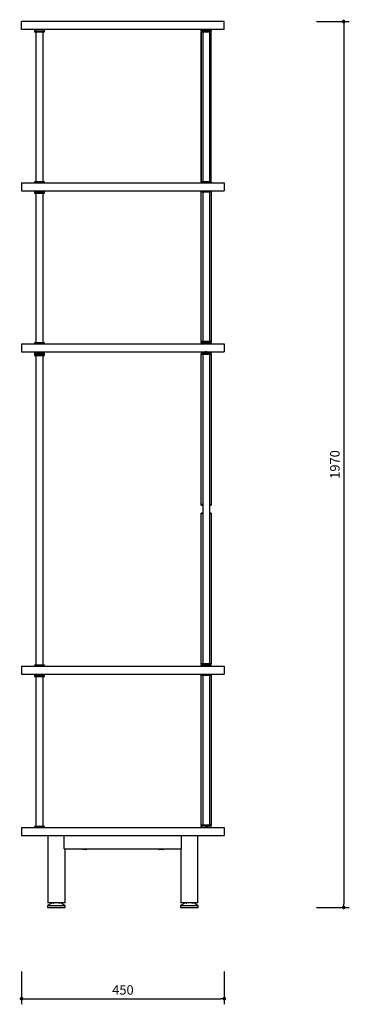
# Model space of a CAD drawing. Units: millimetres. Extents: x 3601 to 6832, y -120 to 2946.
# Drawn here: x 6100 to 6832, y -120 to 2067 of the extents above; entities that cross this region are included whole.
import ezdxf

# ---------------------------------------------------------------- set-up
doc = ezdxf.new("R2010")
doc.units = ezdxf.units.MM
doc.dimstyles.new('ISO-25', dxfattribs={"dimtxt": 2.5, "dimasz": 2.5, "dimexe": 1.25, "dimexo": 0.625, "dimtad": 1, "dimtxsty": 'Standard', "dimcen": 2.5, "dimadec": 0, "dimazin": 0, "dimtfac": 1, "dimtmove": 0, "dimatfit": 3, "dimfxl": 1, "dimarcsym": 0})

# ---------------------------------------------------------------- blocks, each defined once
blk = doc.blocks.new('_DOT')
at = {"color": 0, "linetype": 'ByBlock', "lineweight": -2}
blk.add_line((-0.5, 0), (-1, 0), dxfattribs=at)
at = {"color": 0, "linetype": 'ByBlock', "const_width": 0.5}
blk.add_lwpolyline([(-0.25, 0, 1), (0.25, 0, 1)], format="xyb", close=True, dxfattribs=at)
blk = doc.blocks.new('*D408')
at = {"color": 5, "lineweight": -2}
for p, q in [((6104.3, -47.5), (6104.3, -120)), ((6554.3, -47.5), (6554.3, -120)), ((6112.3, -107.5), (6546.3, -107.5))]:
    blk.add_line(p, q, dxfattribs=at)
at = {"color": 5, "lineweight": -2, "xscale": 8, "yscale": 8, "zscale": 8, "rotation": 180}
blk.add_blockref('_DOT', (6104.3, -107.5), dxfattribs=at)
at = {"color": 5, "lineweight": -2, "xscale": 8, "yscale": 8, "zscale": 8}
blk.add_blockref('_DOT', (6554.3, -107.5), dxfattribs=at)
at = {"color": 0, "insert": (6329.3, -90.8), "char_height": 21, "attachment_point": 5}
blk.add_mtext('450', dxfattribs=at)
blk = doc.blocks.new('*D409')
at = {"color": 5, "lineweight": -2}
for p, q in [((6759.2, 2063.1), (6831.7, 2063.1)), ((6819.2, 2055.1), (6819.2, 103.1)), ((6759.2, 95.1), (6831.7, 95.1))]:
    blk.add_line(p, q, dxfattribs=at)
at = {"color": 5, "lineweight": -2, "xscale": 8, "yscale": 8, "zscale": 8}
for p, rotation in [((6819.2, 2063.1), 90), ((6819.2, 95.1), 270)]:
    blk.add_blockref('_DOT', p, dxfattribs=dict(at, rotation=rotation))
at = {"color": 0, "insert": (6802.4, 1079.1), "char_height": 21, "attachment_point": 5, "rotation": 90}
blk.add_mtext('1970', dxfattribs=at)

msp = doc.modelspace()

# ---------------------------------------------------------------- linework, layer by layer
for p, q in [((6104.3, 2045.1), (6104.3, 2063.1)), ((6554.3, 2063.1), (6104.3, 2063.1)), ((6554.3, 2045.1), (6554.3, 2063.1)), ((6554.3, 2045.1), (6104.3, 2045.1)), ((6133.3, 2045.1), (6133.3, 2042.1)), ((6133.3, 2042.1), (6133.3, 2040.1)), ((6133.3, 2042.1), (6155.3, 2042.1)), ((6133.3, 2040.1), (6155.3, 2040.1)), ((6136.3, 2040.1), (6136.3, 1707.1)), ((6152.3, 1707.1), (6152.3, 2040.1)), ((6155.3, 2042.1), (6155.3, 2045.1)), ((6155.3, 2040.1), (6155.3, 2042.1)), ((6503.3, 2042.1), (6503.3, 2045.1)), ((6503.3, 2042.3), (6503.3, 2043)), ((6503.3, 2042.1), (6503.3, 2040.1)), ((6503.3, 2042.1), (6525.3, 2042.1)), ((6503.3, 2041.3), (6503.3, 1707.1)), ((6503.3, 2040.1), (6525.3, 2040.1)), ((6503.3, 1710.3), (6503.3, 2040)), ((6506.3, 2040.1), (6506.3, 1707.1)), ((6510.7, 2045.1), (6510.3, 2044.9)), ((6514.3, 2045.1), (6514.3, 2042.1)), ((6514.5, 2045.1), (6515.8, 2045.1)), ((6517.7, 2042.1), (6517.5, 2042.3)), ((6522.3, 1707.1), (6522.3, 2040.1)), ((6525.3, 2043.1), (6525.3, 2045.1)), ((6525.3, 2045.1), (6525.3, 2042.4)), ((6525.3, 2045.1), (6525.3, 2042.1)), ((6525.3, 2044.1), (6525.3, 2045.1)), ((6525.3, 1708.7), (6525.3, 2044.1)), ((6525.3, 2042.4), (6525.3, 2042.1)), ((6525.3, 2040.1), (6525.3, 2042.1)), ((6525.3, 1706), (6525.3, 2041.3)), ((6133.3, 1707.1), (6133.3, 1705.1)), ((6155.3, 1707.1), (6133.3, 1707.1)), ((6155.3, 1705.1), (6155.3, 1707.1)), ((6503.3, 1710.1), (6503.3, 1708.1)), ((6503.3, 1708.1), (6503.3, 1708)), ((6503.3, 1707.1), (6503.3, 1708.1)), ((6503.3, 1707.1), (6503.3, 1705.1)), ((6525.3, 1707.1), (6503.3, 1707.1)), ((6525.3, 1708.1), (6525.3, 1708.1)), ((6525.3, 1705.1), (6525.3, 1708.1)), ((6525.3, 1705.1), (6525.3, 1707.1)), ((6104.3, 1705.1), (6104.3, 1687.1)), ((6104.3, 1705.1), (6554.3, 1705.1)), ((6104.3, 1687.1), (6554.3, 1687.1)), ((6133.3, 1687.1), (6133.3, 1684.1)), ((6133.3, 1684.1), (6133.3, 1682.1)), ((6133.3, 1684.1), (6155.3, 1684.1)), ((6155.3, 1684.1), (6155.3, 1687.1)), ((6155.3, 1682.1), (6155.3, 1684.1)), ((6503.3, 1705.1), (6503.3, 1705.3)), ((6503.3, 1687.1), (6503.3, 1685.1)), ((6503.3, 1352.1), (6503.3, 1686.1)), ((6503.3, 1685.1), (6525.3, 1685.1)), ((6503.3, 1685.1), (6503.3, 1684.1)), ((6506.3, 1685.1), (6506.3, 1352.1)), ((6522.3, 1352.1), (6522.3, 1685.1)), ((6525.3, 1706), (6525.3, 1705.1)), ((6525.3, 1706), (6525.3, 1706)), ((6525.3, 1685.1), (6525.3, 1687.1)), ((6525.3, 1687.1), (6525.3, 1687.1)), ((6525.3, 1686.1), (6525.3, 1350.7)), ((6554.3, 1705.1), (6554.3, 1687.1)), ((6133.3, 1682.1), (6155.3, 1682.1)), ((6136.3, 1682.1), (6136.3, 1349.1)), ((6152.3, 1349.1), (6152.3, 1682.1)), ((6503.3, 1352.1), (6503.3, 1683.3)), ((6525.3, 1682.1), (6525.3, 1350.1)), ((6104.3, 1347.1), (6104.3, 1329.1)), ((6104.3, 1347.1), (6554.3, 1347.1)), ((6133.3, 1349.1), (6133.3, 1347.1)), ((6155.3, 1349.1), (6133.3, 1349.1)), ((6155.3, 1347.1), (6155.3, 1349.1)), ((6503.3, 1352.1), (6503.3, 1350.1)), ((6525.3, 1352.1), (6503.3, 1352.1)), ((6503.3, 1350.1), (6503.3, 1350)), ((6503.3, 1347.3), (6503.3, 1350.1)), ((6503.3, 1350.1), (6503.3, 1350.1)), ((6503.3, 1348), (6503.3, 1350.1)), ((6503.3, 1348.2), (6503.3, 1350.1)), ((6525.3, 1350.1), (6503.3, 1350.1)), ((6503.3, 1349.1), (6503.3, 1347.1)), ((6503.3, 1347.1), (6503.3, 1347.3)), ((6511.1, 1350.1), (6510.8, 1350.1)), ((6514.3, 1347.1), (6514.3, 1350.1)), ((6525.3, 1350.1), (6525.3, 1352.1)), ((6525.3, 1350.7), (6525.3, 1350.1)), ((6525.3, 1347.2), (6525.3, 1350.1)), ((6525.3, 1350.1), (6525.3, 1350.1)), ((6525.3, 1347.1), (6525.3, 1349.1)), ((6525.3, 1347.1), (6525.3, 1347.2)), ((6554.3, 1347.1), (6554.3, 1329.1)), ((6104.3, 1329.1), (6554.3, 1329.1)), ((6133.3, 1329.1), (6133.3, 1326.1)), ((6133.3, 1326.1), (6133.3, 1323.1)), ((6133.3, 1326.1), (6155.3, 1326.1)), ((6133.3, 1323.1), (6133.3, 1321.1)), ((6133.3, 1323.1), (6155.3, 1323.1)), ((6133.3, 1321.1), (6155.3, 1321.1)), ((6136.3, 1321.1), (6136.3, 633.1)), ((6152.3, 633.1), (6152.3, 1321.1)), ((6155.3, 1326.1), (6155.3, 1329.1)), ((6155.3, 1323.1), (6155.3, 1326.1)), ((6155.3, 1321.1), (6155.3, 1323.1)), ((6503.3, 1329.1), (6503.3, 1326.1)), ((6503.3, 1329.1), (6503.3, 1329.1)), ((6503.3, 1326.1), (6503.3, 1324.1)), ((6503.3, 1326.1), (6503.3, 1326.1)), ((6503.3, 1326.1), (6525.3, 1326.1)), ((6503.3, 1324.1), (6525.3, 1324.1)), ((6503.3, 990.2), (6503.3, 1324)), ((6506.3, 1324.1), (6506.3, 636.1)), ((6510.7, 1329.1), (6510.8, 1329.1)), ((6511.1, 1329.1), (6510.8, 1329.1)), ((6514.3, 1329.1), (6514.3, 1326.1)), ((6522.3, 636.1), (6522.3, 1324.1)), ((6525.3, 1329.1), (6525.3, 1329)), ((6525.3, 1329), (6525.3, 1326.1)), ((6525.3, 1326.1), (6525.3, 1326.3)), ((6525.3, 1324.1), (6525.3, 1326.1)), ((6525.3, 1326.1), (6525.3, 1326.1)), ((6525.3, 1324), (6525.3, 990.2)), ((6503.3, 989.1), (6503.3, 990.2)), ((6506.3, 990.2), (6503.3, 990.2)), ((6503.3, 989.1), (6506.3, 989.1)), ((6525.3, 990.2), (6522.3, 990.2)), ((6522.3, 989.1), (6525.3, 989.1)), ((6525.3, 990.2), (6525.3, 989.1)), ((6506.3, 971.1), (6503.3, 971.1)), ((6503.3, 970.1), (6503.3, 971.1)), ((6503.3, 636.3), (6503.3, 970.1)), ((6503.3, 970.1), (6506.3, 970.1)), ((6525.3, 971.1), (6522.3, 971.1)), ((6522.3, 970.1), (6525.3, 970.1)), ((6525.3, 971.1), (6525.3, 970.1)), ((6525.3, 970.1), (6525.3, 636.3)), ((6503.3, 636.1), (6503.3, 634.1)), ((6525.3, 636.1), (6503.3, 636.1)), ((6525.3, 634.1), (6525.3, 636.1)), ((6104.3, 631.1), (6104.3, 613.1)), ((6104.3, 631.1), (6554.3, 631.1)), ((6104.3, 613.1), (6554.3, 613.1)), ((6133.3, 633.1), (6133.3, 631.1)), ((6155.3, 633.1), (6133.3, 633.1)), ((6133.3, 613.1), (6133.3, 610.1)), ((6155.3, 631.1), (6155.3, 633.1)), ((6155.3, 610.1), (6155.3, 613.1)), ((6503.3, 634.1), (6503.3, 634)), ((6503.3, 631.3), (6503.3, 634.1)), ((6503.3, 634.1), (6503.3, 634.1)), ((6525.3, 634.1), (6503.3, 634.1)), ((6503.3, 631.1), (6503.3, 631.3)), ((6503.3, 631.1), (6503.3, 631.1)), ((6503.3, 613.1), (6503.3, 611.1)), ((6514.3, 631.1), (6514.3, 634.1)), ((6525.3, 631.2), (6525.3, 634.1)), ((6525.3, 634.1), (6525.3, 634.1)), ((6525.3, 631.1), (6525.3, 631.2)), ((6525.3, 611.1), (6525.3, 613.1)), ((6554.3, 631.1), (6554.3, 613.1)), ((6133.3, 610.1), (6133.3, 608.1)), ((6133.3, 610.1), (6155.3, 610.1)), ((6133.3, 610.1), (6155.3, 610.1)), ((6133.3, 608.1), (6155.3, 608.1)), ((6136.3, 608.1), (6136.3, 275.1)), ((6152.3, 275.1), (6152.3, 608.1)), ((6155.3, 608.1), (6155.3, 610.1)), ((6155.3, 610.1), (6155.3, 610.1)), ((6503.3, 611.1), (6525.3, 611.1)), ((6503.3, 278.3), (6503.3, 611)), ((6506.3, 611.1), (6506.3, 278.1)), ((6522.3, 278.1), (6522.3, 611.1)), ((6525.3, 611), (6525.3, 278.3)), ((6104.3, 273.1), (6104.3, 255.1)), ((6104.3, 273.1), (6554.3, 273.1)), ((6133.3, 275.1), (6133.3, 273.1)), ((6155.1, 275.1), (6133.3, 275.1)), ((6155.3, 275.1), (6155.1, 275.1)), ((6155.3, 273.1), (6155.3, 275.1)), ((6503.3, 278.1), (6503.3, 276.1)), ((6525.3, 278.1), (6503.3, 278.1)), ((6503.3, 276.1), (6503.3, 276)), ((6503.3, 273.3), (6503.3, 276.1)), ((6503.3, 276.1), (6503.3, 276.1)), ((6525.3, 276.1), (6503.3, 276.1)), ((6503.3, 273.1), (6503.3, 273.3)), ((6511.1, 273.3), (6510.9, 273.1)), ((6514.3, 273.1), (6514.3, 276.1)), ((6515.5, 276.1), (6514.5, 276.1)), ((6518.3, 275.9), (6517.9, 276.1)), ((6525.3, 276.1), (6525.3, 278.1)), ((6525.3, 273.2), (6525.3, 276.1)), ((6525.3, 276.1), (6525.3, 276.1)), ((6525.3, 273.1), (6525.3, 273.2)), ((6554.3, 273.1), (6554.3, 255.1)), ((6104.3, 255.1), (6554.3, 255.1)), ((6162.8, 255.1), (6162.8, 105.1)), ((6199.3, 225.1), (6199.3, 255.1)), ((6459.3, 225.1), (6459.3, 255.1)), ((6495.8, 105.1), (6495.8, 255.1)), ((6199.3, 225.1), (6459.3, 225.1)), ((6200.8, 105.1), (6200.8, 225.1)), ((6239.3, 225.1), (6239.3, 224.1)), ((6239.3, 224.1), (6239.8, 223.6)), ((6247, 224.1), (6239.3, 224.1)), ((6246.8, 223.6), (6239.8, 223.6)), ((6248.8, 223.6), (6246.8, 223.6)), ((6249.3, 224.1), (6247, 224.1)), ((6248.8, 223.6), (6249.3, 224.1)), ((6249.3, 224.1), (6249.3, 225.1)), ((6409.3, 225.1), (6409.3, 224.1)), ((6409.3, 224.1), (6409.8, 223.6)), ((6411.6, 224.1), (6409.3, 224.1)), ((6411.8, 223.6), (6409.8, 223.6)), ((6419.3, 224.1), (6411.6, 224.1)), ((6418.8, 223.6), (6411.8, 223.6)), ((6418.8, 223.6), (6419.3, 224.1)), ((6419.3, 224.1), (6419.3, 225.1)), ((6457.8, 225.1), (6457.8, 105.1)), ((6173, 105.1), (6162.3, 99.1)), ((6162.3, 99.1), (6162.3, 95.1)), ((6162.3, 99.1), (6201.3, 99.1)), ((6162.3, 95.1), (6201.3, 95.1)), ((6200.8, 105.1), (6162.8, 105.1)), ((6174.8, 105.1), (6174.8, 104.5)), ((6188.8, 105.1), (6188.8, 104.5)), ((6201.3, 99.1), (6190.6, 105.1)), ((6201.3, 95.1), (6201.3, 99.1)), ((6468, 105.1), (6457.3, 99.1)), ((6457.3, 99.1), (6457.3, 95.1)), ((6457.3, 99.1), (6496.3, 99.1)), ((6457.3, 95.1), (6496.3, 95.1)), ((6476.8, 105.1), (6457.8, 105.1)), ((6469.8, 105.1), (6469.8, 104.5)), ((6495.8, 105.1), (6476.8, 105.1)), ((6483.8, 105.1), (6483.8, 104.5)), ((6496.3, 99.1), (6485.6, 105.1)), ((6496.3, 95.1), (6496.3, 99.1))]:
    msp.add_line(p, q)
at = {"flags": 128}
for points in [[(6503.3, 1684.1), (6503.3, 1684.1), (6503.3, 1684.1), (6503.3, 1684), (6503.3, 1683.9), (6503.3, 1683.8), (6503.3, 1683.7), (6503.3, 1683.5), (6503.3, 1683.3)], [(6503.3, 1348), (6503.3, 1347.8), (6503.3, 1347.6), (6503.3, 1347.5)]]:
    msp.add_lwpolyline(points, dxfattribs=at)
for points, knots in [([(6503.3, 2045.1), (6503.3, 2044.8), (6503.3, 2043.8), (6503.3, 2043.3), (6503.3, 2042.9)], [0, 0, 0, 0, 0.422722, 1, 1, 1, 1]), ([(6514.3, 2042.1), (6513.6, 2042.1), (6512.2, 2042.1), (6510.2, 2042.1), (6508.2, 2042.1), (6506.5, 2042.1), (6505, 2042.1), (6504, 2042.1), (6503.4, 2042.1), (6503.3, 2042.1), (6503.3, 2042.1)], [0, 0, 0, 0, 0.116516, 0.240011, 0.36864, 0.499999, 0.631358, 0.759988, 0.883481, 1, 1, 1, 1]), ([(6510.6, 2045), (6510.9, 2045), (6511.4, 2045.1), (6512.3, 2045.1), (6512.8, 2045.1)], [0, 0, 0, 0, 0.500002, 1, 1, 1, 1]), ([(6525.3, 2042.1), (6525.3, 2042.1), (6525.2, 2042.1), (6524.6, 2042.1), (6523.6, 2042.1), (6522.1, 2042.1), (6520.4, 2042.1), (6518.4, 2042.1), (6516.3, 2042.1), (6515, 2042.1), (6514.3, 2042.1)], [0, 0, 0, 0, 0.116516, 0.240013, 0.368641, 0.500001, 0.63136, 0.759989, 0.883484, 1, 1, 1, 1]), ([(6515, 2042.1), (6515.2, 2042.2), (6515.8, 2042.2), (6516.6, 2042.3), (6517.3, 2042.3), (6517.4, 2042.4), (6517.4, 2042.4)], [0, 0, 0, 0, 0.127615, 0.446645, 0.765689, 1, 1, 1, 1]), ([(6517, 2042.1), (6517.1, 2042.2), (6517.4, 2042.2), (6517.5, 2042.2), (6517.5, 2042.3)], [0, 0, 0, 0, 0.285713, 1, 1, 1, 1]), ([(6517.5, 2044.9), (6517.6, 2045), (6517.7, 2045.1), (6517.9, 2045.1), (6517.9, 2045.1)], [0, 0, 0, 0, 0.926271, 1, 1, 1, 1]), ([(6525.3, 2042.9), (6525.3, 2043.1), (6525.3, 2043.5), (6525.3, 2044.3), (6525.3, 2044.8), (6525.3, 2045.1)], [0, 0, 0, 0, 0.187396, 0.411913, 1, 1, 1, 1]), ([(6503.3, 1708), (6503.3, 1707.6), (6503.3, 1706.7), (6503.3, 1705.9), (6503.3, 1705.4)], [0, 0, 0, 0, 0.435177, 1, 1, 1, 1]), ([(6525.3, 1708.1), (6525.3, 1708.2), (6525.3, 1708.2), (6525.3, 1708.6), (6525.3, 1708.7)], [0, 0, 0, 0, 0.500001, 1, 1, 1, 1]), ([(6503.3, 1350.1), (6503.3, 1350.1), (6503.4, 1350.1), (6504, 1350.1), (6505, 1350.1), (6506.5, 1350.1), (6508.2, 1350.1), (6510.2, 1350.1), (6512.2, 1350.1), (6513.6, 1350.1), (6514.3, 1350.1)], [0, 0, 0, 0, 0.116518, 0.240013, 0.368641, 0.499998, 0.631357, 0.759985, 0.883481, 1, 1, 1, 1]), ([(6503.3, 1350), (6503.3, 1349.6), (6503.3, 1348.7), (6503.3, 1347.8), (6503.3, 1347.3)], [0, 0, 0, 0, 0.427154, 1, 1, 1, 1]), ([(6510.3, 1347.4), (6510.4, 1347.3), (6510.5, 1347.3), (6510.7, 1347.2), (6510.7, 1347.1)], [0, 0, 0, 0, 0.6545947, 1, 1, 1, 1]), ([(6514.3, 1350.1), (6515, 1350.1), (6516.3, 1350.1), (6518.4, 1350.1), (6520.4, 1350.1), (6522.1, 1350.1), (6523.6, 1350.1), (6524.6, 1350.1), (6525.2, 1350.1), (6525.3, 1350.1), (6525.3, 1350.1)], [0, 0, 0, 0, 0.116519, 0.240016, 0.368644, 0.500002, 0.631359, 0.759988, 0.883482, 1, 1, 1, 1]), ([(6517.8, 1347.3), (6517.7, 1347.3), (6517.6, 1347.3), (6516.8, 1347.2), (6516, 1347.2), (6515.6, 1347.1)], [0, 0, 0, 0, 0.333342, 0.666666, 1, 1, 1, 1]), ([(6518.1, 1347.1), (6518.1, 1347.2), (6517.9, 1347.2), (6517.8, 1347.3), (6517.7, 1347.3)], [0, 0, 0, 0, 0.21132, 1, 1, 1, 1]), ([(6525.3, 1347.3), (6525.3, 1347.7), (6525.3, 1348.7), (6525.3, 1349.6), (6525.3, 1350.1)], [0, 0, 0, 0, 0.4399791, 1, 1, 1, 1]), ([(6503.3, 1328.9), (6503.3, 1328.5), (6503.3, 1327.6), (6503.3, 1326.7), (6503.3, 1326.1)], [0, 0, 0, 0, 0.429654, 1, 1, 1, 1]), ([(6514.3, 1326.1), (6513.6, 1326.1), (6512.2, 1326.1), (6510.2, 1326.1), (6508.2, 1326.1), (6506.5, 1326.1), (6505, 1326.1), (6504, 1326.1), (6503.4, 1326.1), (6503.3, 1326.1), (6503.3, 1326.1)], [0, 0, 0, 0, 0.116519, 0.240016, 0.368644, 0.500002, 0.631359, 0.759988, 0.883482, 1, 1, 1, 1]), ([(6510.3, 1326.4), (6510.4, 1326.3), (6510.6, 1326.2), (6510.7, 1326.1), (6510.8, 1326.1)], [0, 0, 0, 0, 0.509428, 1, 1, 1, 1]), ([(6515.6, 1329.1), (6515.2, 1329.1), (6514.3, 1329.1), (6512.9, 1329), (6511.8, 1329), (6511, 1328.9), (6510.9, 1328.9), (6510.9, 1328.8)], [0, 0, 0, 0, 0.2075526, 0.4151052, 0.6226612, 0.8302094, 1, 1, 1, 1]), ([(6525.3, 1326.1), (6525.3, 1326.1), (6525.2, 1326.1), (6524.6, 1326.1), (6523.6, 1326.1), (6522.1, 1326.1), (6520.4, 1326.1), (6518.4, 1326.1), (6516.3, 1326.1), (6515, 1326.1), (6514.3, 1326.1)], [0, 0, 0, 0, 0.116518, 0.240013, 0.368641, 0.499998, 0.631356, 0.759985, 0.883481, 1, 1, 1, 1]), ([(6518.1, 1326.1), (6518.1, 1326.2), (6518, 1326.2), (6517.8, 1326.3), (6517.8, 1326.3)], [0, 0, 0, 0, 0.217599, 1, 1, 1, 1]), ([(6525.3, 1326.3), (6525.3, 1326.7), (6525.3, 1327.6), (6525.3, 1328.4), (6525.3, 1328.9)], [0, 0, 0, 0, 0.435151, 1, 1, 1, 1]), ([(6503.3, 634.1), (6503.3, 634.1), (6503.4, 634.1), (6504, 634.1), (6505, 634.1), (6506.5, 634.1), (6508.2, 634.1), (6510.2, 634.1), (6512.2, 634.1), (6513.6, 634.1), (6514.3, 634.1)], [0, 0, 0, 0, 0.116518, 0.240013, 0.368641, 0.499998, 0.631356, 0.759985, 0.883481, 1, 1, 1, 1]), ([(6503.3, 634), (6503.3, 633.6), (6503.3, 632.7), (6503.3, 631.9), (6503.3, 631.4)], [0, 0, 0, 0, 0.435181, 1, 1, 1, 1]), ([(6511.5, 634.1), (6511.1, 634.1), (6510.5, 634.1), (6510.4, 634.1), (6510.3, 634)], [0, 0, 0, 0, 0.546503, 1, 1, 1, 1]), ([(6514.3, 634.1), (6513.8, 634.1), (6512.7, 634.1), (6511.4, 634), (6510.6, 634), (6510.5, 633.9), (6510.4, 633.9)], [0, 0, 0, 0, 0.278397, 0.556794, 0.835193, 1, 1, 1, 1]), ([(6510.8, 631.3), (6510.8, 631.3), (6510.6, 631.2), (6510.5, 631.2), (6510.5, 631.1)], [0, 0, 0, 0, 0.788758, 1, 1, 1, 1]), ([(6514.1, 631.3), (6513.6, 631.2), (6512.7, 631.2), (6511.9, 631.2), (6511.5, 631.1)], [0, 0, 0, 0, 0.4694806, 1, 1, 1, 1]), ([(6514.3, 634.1), (6515, 634.1), (6516.3, 634.1), (6518.4, 634.1), (6520.4, 634.1), (6522.1, 634.1), (6523.6, 634.1), (6524.6, 634.1), (6525.2, 634.1), (6525.3, 634.1), (6525.3, 634.1)], [0, 0, 0, 0, 0.116519, 0.240015, 0.368644, 0.500002, 0.631359, 0.759988, 0.883482, 1, 1, 1, 1]), ([(6518.2, 631.4), (6518.2, 631.4), (6518.1, 631.3), (6517.2, 631.3), (6515.9, 631.2), (6514.8, 631.2), (6514.3, 631.1)], [0, 0, 0, 0, 0.216674, 0.477786, 0.738891, 1, 1, 1, 1]), ([(6517.9, 631.1), (6517.9, 631.2), (6518.1, 631.3), (6518.2, 631.3), (6518.3, 631.4)], [0, 0, 0, 0, 0.345564, 1, 1, 1, 1]), ([(6525.3, 631.4), (6525.3, 631.8), (6525.3, 632.7), (6525.3, 633.6), (6525.3, 634.1)], [0, 0, 0, 0, 0.4296606, 1, 1, 1, 1]), ([(6503.3, 276.1), (6503.3, 276.1), (6503.4, 276.1), (6504, 276.1), (6505, 276.1), (6506.5, 276.1), (6508.2, 276.1), (6510.2, 276.1), (6512.2, 276.1), (6513.6, 276.1), (6514.3, 276.1)], [0, 0, 0, 0, 0.116518, 0.240012, 0.368641, 0.499998, 0.631356, 0.759985, 0.883481, 1, 1, 1, 1]), ([(6503.3, 276), (6503.3, 275.6), (6503.3, 274.7), (6503.3, 273.9), (6503.3, 273.4)], [0, 0, 0, 0, 0.435185, 1, 1, 1, 1]), ([(6510.7, 276.1), (6510.7, 276.1), (6510.8, 276.1), (6511, 276), (6511.1, 275.9)], [0, 0, 0, 0, 0.070999, 1, 1, 1, 1]), ([(6513.1, 276.1), (6512.7, 276.1), (6512.1, 276.1), (6511.5, 276), (6511.2, 276), (6511.1, 275.9), (6511.1, 275.9)], [0, 0, 0, 0, 0.3325425, 0.5382805, 0.7710654, 1, 1, 1, 1]), ([(6514.3, 276.1), (6515, 276.1), (6516.3, 276.1), (6518.4, 276.1), (6520.4, 276.1), (6522.1, 276.1), (6523.6, 276.1), (6524.6, 276.1), (6525.2, 276.1), (6525.3, 276.1), (6525.3, 276.1)], [0, 0, 0, 0, 0.116519, 0.240015, 0.368644, 0.500002, 0.631359, 0.759988, 0.883482, 1, 1, 1, 1]), ([(6518.3, 273.4), (6518.2, 273.4), (6518.1, 273.3), (6517.2, 273.3), (6516.1, 273.2), (6515.4, 273.2), (6515.2, 273.1)], [0, 0, 0, 0, 0.294121, 0.588241, 0.882353, 1, 1, 1, 1]), ([(6518.2, 273.2), (6518.2, 273.2), (6518.2, 273.2), (6517.8, 273.2), (6517.6, 273.1)], [0, 0, 0, 0, 0.66243, 1, 1, 1, 1]), ([(6525.3, 273.4), (6525.3, 273.8), (6525.3, 274.7), (6525.3, 275.6), (6525.3, 276.1)], [0, 0, 0, 0, 0.429662, 1, 1, 1, 1]), ([(6174.8, 104.5), (6175.3, 104.7), (6175.9, 105), (6176.5, 105.1), (6176.5, 105.1)], [0, 0, 0, 0, 0.931144, 1, 1, 1, 1]), ([(6187, 105.1), (6187.2, 105.1), (6187.8, 104.9), (6188.4, 104.7), (6188.8, 104.5)], [0, 0, 0, 0, 0.346331, 1, 1, 1, 1]), ([(6469.8, 104.5), (6470.3, 104.7), (6470.9, 105), (6471.5, 105.1), (6471.5, 105.1)], [0, 0, 0, 0, 0.931144, 1, 1, 1, 1]), ([(6482, 105.1), (6482.2, 105.1), (6482.8, 104.9), (6483.4, 104.7), (6483.8, 104.5)], [0, 0, 0, 0, 0.3463334, 1, 1, 1, 1])]:
    msp.add_open_spline(points, degree=3, knots=knots)

# ---------------------------------------------------------------- dimensions: what is measured, and where the dimension line sits
dim = msp.add_linear_dim(base=(6819.2, 95.1), p1=(6554.3, 2063.1), p2=(6496.3, 95.1), angle=90, text='1970', dimstyle='ISO-25', override={"dimscale": 10, "dimtxt": 2.1, "dimasz": 0.8, "dimdec": 0, "dimrnd": 0.1, "dimblk": 'DOT', "dimclrd": 5, "dimclre": 5, "dimtdec": 0, "dimldrblk": 'DOT', "dimfxl": 6, "dimfxlon": 1, "dimtzin": 0, "dimarcsym": 2})
dim.commit()
dim.dimension.update_dxf_attribs({"geometry": '*D409', "text_midpoint": (6802.4, 1079.1)})
dim = msp.add_linear_dim(base=(6554.3, -107.5), p1=(6104.3, 255.1), p2=(6554.3, 255.1), dimstyle='ISO-25', override={"dimscale": 10, "dimtxt": 2.1, "dimasz": 0.8, "dimdec": 0, "dimrnd": 0.1, "dimblk": 'DOT', "dimclrd": 5, "dimclre": 5, "dimtdec": 0, "dimldrblk": 'DOT', "dimfxl": 6, "dimfxlon": 1, "dimtzin": 0, "dimarcsym": 2})
dim.commit()
dim.dimension.update_dxf_attribs({"geometry": '*D408', "text_midpoint": (6329.3, -90.8)})

doc.saveas('drawing.dxf')
